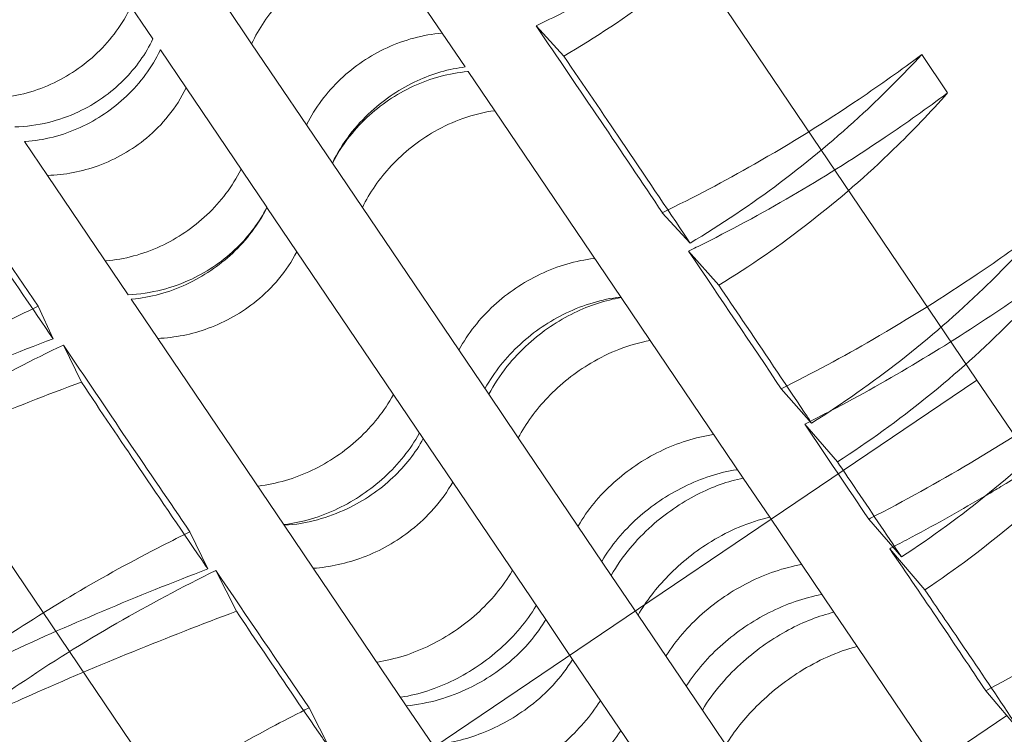
# Model space of a CAD drawing. Units: millimetres. Extents: x -4742 to 6962, y -10057 to 14851.
# Drawn here: x 946 to 1033, y 7863 to 7927 of the extents above; entities that cross this region are included whole.
import ezdxf

# ---------------------------------------------------------------- set-up
doc = ezdxf.new("R2010")
doc.units = ezdxf.units.MM
doc.header["$MEASUREMENT"] = 0

msp = doc.modelspace()

# ---------------------------------------------------------------- linework, layer by layer
at = {"color": 0, "linetype": 'Continuous', "lineweight": 0}
for p, q in [((1030.232, 7894.778), (801.43, 8233.201)), ((963.958, 7849.971), (735.155, 8188.394)), ((957.3, 7924.987), (947.321, 7939.747)), ((984.934, 7922.5), (977.791, 7933.065)), ((963.756, 7927.936), (966.037, 7924.562)), ((991.206, 7926.155), (993.661, 7923.466)), ((966.037, 7924.562), (973.179, 7913.997)), ((957.957, 7924.015), (960.238, 7920.642)), ((1025.344, 7923.6), (1027.64, 7920.204)), ((985.205, 7922.098), (987.551, 7918.628)), ((967.38, 7910.077), (960.238, 7920.642)), ((998.742, 7902.076), (987.551, 7918.628)), ((945.944, 7915.894), (947.967, 7912.902)), ((973.193, 7913.977), (975.838, 7910.065)), ((947.967, 7912.902), (955.11, 7902.337)), ((967.394, 7910.056), (970.039, 7906.144)), ((975.838, 7910.065), (987.029, 7893.512)), ((1002.387, 7909.599), (1004.844, 7906.908)), ((981.23, 7889.592), (970.039, 7906.144)), ((1004.704, 7906.192), (1007.386, 7903.167)), ((955.382, 7901.935), (957.728, 7898.465)), ((998.742, 7902.076), (1001.313, 7898.274)), ((947.148, 7901.317), (948.455, 7898.441)), ((957.728, 7898.465), (968.918, 7881.913)), ((949.382, 7897.878), (950.962, 7894.598)), ((1009.547, 7886.095), (1001.313, 7898.274)), ((963.958, 7849.971), (1030.232, 7894.778)), ((1030.232, 7894.778), (963.958, 7849.971)), ((1046.726, 7870.382), (1030.232, 7894.778)), ((987.029, 7893.512), (989.633, 7889.66)), ((1012.909, 7894), (1015.596, 7890.969)), ((1014.99, 7890.87), (1017.887, 7887.529)), ((981.23, 7889.592), (983.834, 7885.74)), ((989.633, 7889.66), (997.868, 7877.481)), ((992.069, 7873.56), (983.834, 7885.74)), ((1009.547, 7886.095), (1011.894, 7882.624)), ((968.918, 7881.913), (971.489, 7878.111)), ((1017.578, 7874.216), (1011.894, 7882.624)), ((1020.658, 7882.456), (1023.558, 7879.111)), ((960.58, 7881.333), (962.161, 7878.051)), ((1022.516, 7879.843), (1025.627, 7876.184)), ((962.878, 7877.913), (964.686, 7874.298)), ((971.489, 7878.111), (979.723, 7865.932)), ((997.868, 7877.481), (1000.245, 7873.964)), ((1017.578, 7874.216), (1019.625, 7871.189)), ((992.069, 7873.56), (994.446, 7870.043)), ((1000.245, 7873.964), (1005.93, 7865.556)), ((1028.129, 7858.609), (1019.625, 7871.189)), ((1000.131, 7861.636), (994.446, 7870.043)), ((1031.012, 7867.26), (1034.124, 7863.598)), ((971.135, 7865.757), (972.946, 7862.134)), ((979.723, 7865.932), (982.07, 7862.46)), ((1005.93, 7865.556), (1008.009, 7862.481)), ((1032.871, 7865.073), (1026.617, 7860.846)), ((1026.617, 7860.846), (1032.871, 7865.073))]:
    msp.add_line(p, q, dxfattribs=at)
for radius, start, end in [(5622, 178.422353, 241.241539), (5672, 178.580548, 241.111519)]:
    msp.add_arc((4303.254, 10206.15), radius, start, end, dxfattribs=at)
for centre, major_axis, ratio, start_param, end_param in [((883.541, 8042.159), (-167.238, 221.378), 0.069966, 4.018627, 4.10889), ((881.91, 8041.056), (144.77, -236.568), 0.074812, 5.243638, 5.297788), ((883.529, 8042.151), (-168.594, 220.461), 0.065114, 3.926844, 3.999057), ((881.846, 8041.013), (143.125, -237.68), 0.069966, 5.315888, 5.406151), ((883.478, 8042.116), (169.845, -219.615), 0.059773, 0.71179, 0.76594), ((883.541, 8042.159), (171.124, -218.751), 0.053198, 0.603832, 0.694095), ((881.858, 8041.021), (141.769, -238.597), 0.065114, 5.425721, 5.497934)]:
    msp.add_ellipse(centre, major_axis=major_axis, ratio=ratio, start_param=start_param, end_param=end_param, dxfattribs=at)
for points, knots in [([(1011.724, 7950.721), (1014.353, 7949.715), (1016.984, 7948.586), (1022.484, 7945.958), (1025.338, 7944.43), (1030.787, 7941.201), (1033.381, 7939.5), (1038.185, 7936.071), (1040.622, 7934.183), (1045.417, 7930.105), (1047.774, 7927.916), (1051.15, 7924.477), (1052.249, 7923.304), (1054.381, 7920.923), (1055.414, 7919.715), (1057.403, 7917.278), (1058.359, 7916.049), (1060.184, 7913.592), (1061.054, 7912.363), (1061.878, 7911.145)], [325.295611, 325.295611, 325.295611, 325.295611, 333.156155, 333.156155, 342.037596, 342.037596, 350.919037, 350.919037, 359.744524, 359.744524, 368.570011, 368.570011, 372.982755, 372.982755, 377.395498, 377.395498, 381.808242, 381.808242, 386.220985, 386.220985, 386.220985, 386.220985]), ([(991.206, 7926.155), (991.997, 7926.53), (992.784, 7926.913), (996.236, 7928.635), (998.844, 7930.051), (1003.898, 7933.011), (1006.344, 7934.556), (1010.539, 7937.392), (1012.38, 7938.704), (1014.205, 7940.077)], [48.556747, 48.556747, 48.556747, 48.556747, 51.045366, 51.045366, 59.552927, 59.552927, 68.060487, 68.060487, 74.743867, 74.743867, 74.743867, 74.743867]), ([(1014.205, 7940.077), (1012.645, 7938.377), (1011.022, 7936.736), (1004.548, 7930.682), (999.303, 7926.763), (993.661, 7923.466)], [-27.728767, -27.728767, -27.728767, -27.728767, -20.644982, -20.644982, -0.542348, -0.542348, -0.542348, -0.542348]), ([(977.791, 7933.065), (976.837, 7932.965), (975.879, 7932.756), (974.066, 7932.153), (973.215, 7931.776), (970.973, 7930.524), (969.669, 7929.496), (967.518, 7927.165), (966.664, 7925.903), (966.037, 7924.562)], [-15.459449, -15.459449, -15.459449, -15.459449, -12.382292, -12.382292, -9.548488, -9.548488, -4.610897, -4.610897, -0.000401, -0.000401, -0.000401, -0.000401]), ([(955.355, 7927.863), (955.346, 7927.844), (955.338, 7927.826), (954.977, 7927.07), (954.547, 7926.347), (953.552, 7924.981), (952.987, 7924.337), (951.767, 7923.168), (951.11, 7922.643), (949.768, 7921.736), (949.037, 7921.323), (947.497, 7920.625), (946.689, 7920.341), (945.051, 7919.927), (944.22, 7919.797), (943.384, 7919.744), (943.363, 7919.743), (943.343, 7919.742)], [31.529059, 31.529059, 31.529059, 31.529059, 31.590407, 31.590407, 34.020322, 34.020322, 36.450236, 36.450236, 38.88015, 38.88015, 41.310065, 41.310065, 43.739979, 43.739979, 46.169894, 46.169894, 46.231241, 46.231241, 46.231241, 46.231241]), ([(982.909, 7925.495), (982.888, 7925.493), (982.868, 7925.491), (982.042, 7925.423), (981.219, 7925.281), (979.594, 7924.848), (978.79, 7924.557), (977.257, 7923.851), (976.527, 7923.436), (975.856, 7922.982), (975.185, 7922.529), (974.528, 7922.006), (973.302, 7920.846), (972.732, 7920.209), (971.725, 7918.862), (971.287, 7918.152), (970.915, 7917.411), (970.906, 7917.392), (970.897, 7917.373)], [-7.350129, -7.350129, -7.350129, -7.350129, -7.287357, -7.287357, -4.858238, -4.858238, -2.429119, -2.429119, 0, 0, 0, 2.429119, 2.429119, 4.858238, 4.858238, 7.287357, 7.287357, 7.350129, 7.350129, 7.350129, 7.350129]), ([(945.067, 7917.191), (946.066, 7917.216), (947.067, 7917.351), (948.959, 7917.818), (949.846, 7918.132), (952.191, 7919.232), (953.552, 7920.185), (955.783, 7922.417), (956.662, 7923.653), (957.3, 7924.987)], [-15.457744, -15.457744, -15.457744, -15.457744, -12.402462, -12.402462, -9.584019, -9.584019, -4.631793, -4.631793, -0.000402, -0.000402, -0.000402, -0.000402]), ([(945.944, 7915.894), (945.965, 7915.895), (945.985, 7915.897), (946.818, 7915.954), (947.647, 7916.087), (949.281, 7916.508), (950.088, 7916.794), (951.625, 7917.495), (952.356, 7917.909), (953.698, 7918.816), (954.354, 7919.34), (955.577, 7920.506), (956.144, 7921.147), (957.142, 7922.507), (957.576, 7923.226), (957.939, 7923.978), (957.948, 7923.997), (957.957, 7924.015)], [31.554989, 31.554989, 31.554989, 31.554989, 31.616128, 31.616128, 34.045586, 34.045586, 36.475043, 36.475043, 38.904501, 38.904501, 41.333959, 41.333959, 43.763416, 43.763416, 46.192874, 46.192874, 46.254012, 46.254012, 46.254012, 46.254012]), ([(993.661, 7923.466), (995.426, 7920.877), (997.137, 7918.358), (998.787, 7915.918), (1000.751, 7913.013), (1002.719, 7910.086), (1004.73, 7907.077), (1004.787, 7906.992), (1004.844, 7906.908)], [-11.017909, -11.017909, -11.017909, -11.017909, 0, 0, 0, 13.118835, 13.118835, 13.49903, 13.49903, 13.49903, 13.49903]), ([(1025.344, 7923.6), (1023.514, 7922.232), (1021.665, 7920.919), (1016.836, 7917.654), (1013.741, 7915.724), (1007.891, 7912.388), (1005.166, 7910.949), (1002.387, 7909.599)], [162.481144, 162.481144, 162.481144, 162.481144, 169.210183, 169.210183, 179.967398, 179.967398, 188.910053, 188.910053, 188.910053, 188.910053]), ([(1004.844, 7906.908), (1010.342, 7910.192), (1015.48, 7914.055), (1021.981, 7920.092), (1023.696, 7921.814), (1025.344, 7923.6)], [-40.426733, -40.426733, -40.426733, -40.426733, -20.660782, -20.660782, -13.201856, -13.201856, -13.201856, -13.201856]), ([(973.179, 7913.997), (973.603, 7914.871), (974.125, 7915.714), (975.294, 7917.242), (975.924, 7917.929), (977.83, 7919.675), (979.212, 7920.596), (982.067, 7921.915), (983.506, 7922.33), (984.934, 7922.5)], [-15.469112, -15.469112, -15.469112, -15.469112, -12.420783, -12.420783, -9.617212, -9.617212, -4.662058, -4.662058, -0.000403, -0.000403, -0.000403, -0.000403]), ([(978.164, 7919.568), (978.835, 7920.022), (979.565, 7920.438), (981.097, 7921.146), (981.899, 7921.439), (983.521, 7921.877), (984.343, 7922.023), (985.165, 7922.095), (985.185, 7922.097), (985.205, 7922.098)], [0, 0, 0, 0, 2.429869, 2.429869, 4.859738, 4.859738, 7.289607, 7.289607, 7.350406, 7.350406, 7.350406, 7.350406]), ([(960.238, 7920.642), (959.813, 7919.771), (959.285, 7918.94), (958.089, 7917.456), (957.44, 7916.798), (955.463, 7915.157), (954.016, 7914.327), (951.008, 7913.23), (949.485, 7912.94), (947.967, 7912.902)], [-15.464046, -15.464046, -15.464046, -15.464046, -12.41973, -12.41973, -9.618291, -9.618291, -4.656862, -4.656862, -0.000402, -0.000402, -0.000402, -0.000402]), ([(1004.704, 7906.192), (1005.166, 7906.417), (1005.626, 7906.646), (1008.907, 7908.295), (1011.667, 7909.802), (1017.025, 7912.951), (1019.622, 7914.594), (1023.967, 7917.532), (1025.811, 7918.84), (1027.64, 7920.204)], [52.787213, 52.787213, 52.787213, 52.787213, 54.25584, 54.25584, 63.29848, 63.29848, 72.34112, 72.34112, 79.032508, 79.032508, 79.032508, 79.032508]), ([(1027.64, 7920.204), (1026.108, 7918.48), (1024.513, 7916.814), (1018.13, 7910.625), (1012.953, 7906.59), (1007.386, 7903.167)], [-27.731397, -27.731397, -27.731397, -27.731397, -20.679529, -20.679529, -0.542296, -0.542296, -0.542296, -0.542296]), ([(973.193, 7913.977), (973.202, 7913.995), (973.211, 7914.013), (973.585, 7914.749), (974.026, 7915.457), (975.037, 7916.799), (975.607, 7917.434), (976.836, 7918.592), (977.493, 7919.115), (978.164, 7919.568)], [-7.350406, -7.350406, -7.350406, -7.350406, -7.289607, -7.289607, -4.859738, -4.859738, -2.429869, -2.429869, 0, 0, 0, 0]), ([(987.551, 7918.628), (986.614, 7918.504), (985.67, 7918.274), (983.881, 7917.639), (983.039, 7917.251), (980.812, 7915.975), (979.509, 7914.942), (977.348, 7912.624), (976.483, 7911.379), (975.838, 7910.065)], [-15.45788, -15.45788, -15.45788, -15.45788, -12.383653, -12.383653, -9.55475, -9.55475, -4.611272, -4.611272, -0.000401, -0.000401, -0.000401, -0.000401]), ([(965.098, 7913.453), (965.089, 7913.435), (965.08, 7913.416), (964.709, 7912.676), (964.27, 7911.966), (963.261, 7910.621), (962.69, 7909.986), (961.462, 7908.827), (960.804, 7908.305), (959.462, 7907.398), (958.733, 7906.982), (957.2, 7906.274), (956.398, 7905.981), (954.774, 7905.546), (953.951, 7905.403), (953.126, 7905.335), (953.106, 7905.333), (953.086, 7905.331)], [31.5274, 31.5274, 31.5274, 31.5274, 31.588195, 31.588195, 34.018064, 34.018064, 36.447932, 36.447932, 38.877801, 38.877801, 41.307669, 41.307669, 43.737538, 43.737538, 46.167406, 46.167406, 46.228201, 46.228201, 46.228201, 46.228201]), ([(955.11, 7902.337), (956.104, 7902.375), (957.104, 7902.521), (958.994, 7903.004), (959.881, 7903.323), (962.225, 7904.427), (963.588, 7905.371), (965.834, 7907.567), (966.725, 7908.777), (967.38, 7910.077)], [-15.457911, -15.457911, -15.457911, -15.457911, -12.387316, -12.387316, -9.560117, -9.560117, -4.615313, -4.615313, -0.000401, -0.000401, -0.000401, -0.000401]), ([(955.382, 7901.935), (955.403, 7901.937), (955.423, 7901.938), (956.246, 7902.011), (957.066, 7902.158), (958.686, 7902.599), (959.487, 7902.893), (961.017, 7903.604), (961.746, 7904.02), (963.088, 7904.927), (963.746, 7905.449), (964.975, 7906.604), (965.547, 7907.237), (966.56, 7908.576), (967.002, 7909.282), (967.375, 7910.019), (967.385, 7910.038), (967.394, 7910.056)], [31.588751, 31.588751, 31.588751, 31.588751, 31.651533, 31.651533, 34.080651, 34.080651, 36.509768, 36.509768, 38.938885, 38.938885, 41.368002, 41.368002, 43.797119, 43.797119, 46.226236, 46.226236, 46.289019, 46.289019, 46.289019, 46.289019]), ([(948.455, 7898.441), (946.671, 7901.056), (944.895, 7903.672), (942.531, 7907.169), (941.917, 7908.078), (941.298, 7908.997)], [832.152865, 832.152865, 832.152865, 832.152865, 843.133972, 843.133972, 846.933601, 846.933601, 846.933601, 846.933601]), ([(1035.826, 7908.097), (1033.986, 7906.732), (1032.129, 7905.417), (1027.295, 7902.15), (1024.208, 7900.212), (1018.381, 7896.842), (1015.67, 7895.379), (1012.909, 7894)], [163.466385, 163.466385, 163.466385, 163.466385, 170.216571, 170.216571, 180.969, 180.969, 189.91558, 189.91558, 189.91558, 189.91558]), ([(1015.596, 7890.969), (1021.046, 7894.385), (1026.137, 7898.377), (1032.548, 7904.558), (1034.219, 7906.297), (1035.826, 7908.097)], [-40.552236, -40.552236, -40.552236, -40.552236, -20.680107, -20.680107, -13.305848, -13.305848, -13.305848, -13.305848]), ([(970.039, 7906.144), (969.601, 7905.29), (969.059, 7904.474), (967.841, 7903.013), (967.184, 7902.365), (965.192, 7900.747), (963.743, 7899.925), (960.745, 7898.822), (959.231, 7898.521), (957.728, 7898.465)], [-15.469108, -15.469108, -15.469108, -15.469108, -12.416273, -12.416273, -9.61057, -9.61057, -4.657047, -4.657047, -0.000403, -0.000403, -0.000403, -0.000403]), ([(996.395, 7905.547), (996.374, 7905.545), (996.354, 7905.543), (995.545, 7905.449), (994.737, 7905.285), (993.135, 7904.817), (992.341, 7904.513), (990.82, 7903.79), (990.092, 7903.371), (989.421, 7902.918), (988.751, 7902.464), (988.091, 7901.946), (986.853, 7900.803), (986.275, 7900.179), (985.244, 7898.867), (984.791, 7898.178), (984.403, 7897.463), (984.393, 7897.444), (984.383, 7897.426)], [-7.350516, -7.350516, -7.350516, -7.350516, -7.28693, -7.28693, -4.857954, -4.857954, -2.428977, -2.428977, 0, 0, 0, 2.428977, 2.428977, 4.857954, 4.857954, 7.28693, 7.28693, 7.350516, 7.350516, 7.350516, 7.350516]), ([(1017.259, 7892.036), (1019.904, 7893.423), (1022.494, 7894.88), (1027.533, 7897.9), (1029.981, 7899.462), (1034.204, 7902.317), (1036.066, 7903.634), (1037.917, 7905.004)], [51.252419, 51.252419, 51.252419, 51.252419, 59.787127, 59.787127, 68.328145, 68.328145, 75.078556, 75.078556, 75.078556, 75.078556]), ([(1037.917, 7905.004), (1036.398, 7903.244), (1034.818, 7901.54), (1028.503, 7895.213), (1023.386, 7891.07), (1017.887, 7887.529)], [-27.793446, -27.793446, -27.793446, -27.793446, -20.713968, -20.713968, -0.543087, -0.543087, -0.543087, -0.543087]), ([(1007.386, 7903.167), (1008.102, 7902.113), (1008.805, 7901.074), (1009.497, 7900.052), (1011.325, 7897.348), (1013.15, 7894.632), (1015.169, 7891.609), (1015.383, 7891.288), (1015.596, 7890.969)], [-4.958272, -4.958272, -4.958272, -4.958272, 0, 0, 0, 13.11098, 13.11098, 14.664298, 14.664298, 14.664298, 14.664298]), ([(986.691, 7894.013), (986.7, 7894.03), (986.709, 7894.047), (987.101, 7894.757), (987.558, 7895.442), (988.593, 7896.747), (989.173, 7897.369), (990.414, 7898.509), (991.075, 7899.027), (991.746, 7899.48), (992.416, 7899.934), (993.144, 7900.354), (994.663, 7901.081), (995.456, 7901.387), (997.054, 7901.862), (997.859, 7902.03), (998.664, 7902.129), (998.683, 7902.132), (998.703, 7902.134)], [-7.349685, -7.349685, -7.349685, -7.349685, -7.289233, -7.289233, -4.859489, -4.859489, -2.429744, -2.429744, 0, 0, 0, 2.429744, 2.429744, 4.859489, 4.859489, 7.289233, 7.289233, 7.349685, 7.349685, 7.349685, 7.349685]), ([(987.029, 7893.512), (987.473, 7894.359), (988.013, 7895.182), (989.207, 7896.681), (989.845, 7897.359), (991.759, 7899.093), (993.132, 7900.024), (995.945, 7901.396), (997.354, 7901.851), (998.742, 7902.076)], [-15.471199, -15.471199, -15.471199, -15.471199, -12.414316, -12.414316, -9.606412, -9.606412, -4.65647, -4.65647, -0.000404, -0.000404, -0.000404, -0.000404]), ([(947.148, 7901.317), (946.037, 7900.792), (944.934, 7900.253), (941.337, 7898.43), (938.89, 7897.089), (934.148, 7894.293), (931.852, 7892.839), (927.781, 7890.087), (925.92, 7888.759), (924.077, 7887.367)], [44.437016, 44.437016, 44.437016, 44.437016, 47.913979, 47.913979, 55.899642, 55.899642, 63.885305, 63.885305, 70.641442, 70.641442, 70.641442, 70.641442]), ([(924.077, 7887.367), (926.089, 7888.435), (928.14, 7889.482), (936.099, 7893.385), (942.197, 7896.048), (948.455, 7898.441)], [-27.806117, -27.806117, -27.806117, -27.806117, -20.655021, -20.655021, -0.543317, -0.543317, -0.543317, -0.543317]), ([(926.38, 7883.961), (928.203, 7885.333), (930.046, 7886.648), (934.891, 7889.924), (938.013, 7891.856), (943.889, 7895.156), (946.607, 7896.563), (949.382, 7897.878)], [160.571069, 160.571069, 160.571069, 160.571069, 167.287087, 167.287087, 178.116045, 178.116045, 186.993971, 186.993971, 186.993971, 186.993971]), ([(1001.313, 7898.274), (1000.397, 7898.113), (999.47, 7897.85), (997.707, 7897.164), (996.875, 7896.757), (994.669, 7895.448), (993.37, 7894.415), (991.192, 7892.135), (990.308, 7890.925), (989.633, 7889.66)], [-15.459025, -15.459025, -15.459025, -15.459025, -12.370876, -12.370876, -9.532526, -9.532526, -4.598112, -4.598112, -0.000401, -0.000401, -0.000401, -0.000401]), ([(1043.562, 7896.654), (1041.705, 7895.285), (1039.834, 7893.966), (1035.275, 7890.883), (1032.49, 7889.113), (1026.76, 7885.71), (1023.815, 7884.078), (1020.762, 7882.51), (1020.71, 7882.483), (1020.658, 7882.456)], [157.639646, 157.639646, 157.639646, 157.639646, 164.429255, 164.429255, 174.150139, 174.150139, 183.871023, 183.871023, 184.039423, 184.039423, 184.039423, 184.039423]), ([(1023.558, 7879.111), (1028.939, 7882.63), (1033.965, 7886.716), (1040.305, 7893.029), (1041.966, 7894.811), (1043.562, 7896.654)], [-40.571924, -40.571924, -40.571924, -40.571924, -20.707125, -20.707125, -13.283015, -13.283015, -13.283015, -13.283015]), ([(950.962, 7894.598), (944.821, 7892.32), (938.808, 7889.813), (930.744, 7886.091), (928.543, 7885.036), (926.38, 7883.961)], [-40.300949, -40.300949, -40.300949, -40.300949, -20.638351, -20.638351, -13.088958, -13.088958, -13.088958, -13.088958]), ([(962.161, 7878.051), (962.104, 7878.135), (962.046, 7878.219), (960.004, 7881.206), (958.02, 7884.124), (954.407, 7889.469), (952.707, 7891.995), (950.962, 7894.598)], [829.633605, 829.633605, 829.633605, 829.633605, 830.0138, 830.0138, 843.132635, 843.132635, 854.150544, 854.150544, 854.150544, 854.150544]), ([(978.584, 7893.506), (978.574, 7893.488), (978.565, 7893.47), (978.177, 7892.756), (977.722, 7892.067), (976.69, 7890.758), (976.111, 7890.136), (974.871, 7888.995), (974.21, 7888.476), (972.868, 7887.569), (972.141, 7887.149), (970.62, 7886.424), (969.827, 7886.118), (968.227, 7885.648), (967.419, 7885.483), (966.611, 7885.389), (966.591, 7885.386), (966.572, 7885.384)], [31.528151, 31.528151, 31.528151, 31.528151, 31.589295, 31.589295, 34.019197, 34.019197, 36.4491, 36.4491, 38.879002, 38.879002, 41.308905, 41.308905, 43.738807, 43.738807, 46.168709, 46.168709, 46.229853, 46.229853, 46.229853, 46.229853]), ([(1045.347, 7894.014), (1043.855, 7892.23), (1042.302, 7890.501), (1036.087, 7884.065), (1031.046, 7879.828), (1025.627, 7876.184)], [-27.728899, -27.728899, -27.728899, -27.728899, -20.672866, -20.672866, -0.542349, -0.542349, -0.542349, -0.542349]), ([(1031.071, 7884.577), (1031.498, 7884.829), (1031.922, 7885.083), (1034.911, 7886.887), (1037.407, 7888.486), (1041.66, 7891.361), (1043.508, 7892.663), (1045.347, 7894.014)], [59.595478, 59.595478, 59.595478, 59.595478, 61.031709, 61.031709, 69.750525, 69.750525, 76.434556, 76.434556, 76.434556, 76.434556]), ([(1015.469, 7891.112), (1016.066, 7891.416), (1016.661, 7891.723), (1017.255, 7892.034), (1017.257, 7892.035), (1017.259, 7892.036)], [49.334752, 49.334752, 49.334752, 49.334752, 51.246109, 51.246109, 51.252419, 51.252419, 51.252419, 51.252419]), ([(968.879, 7881.971), (968.899, 7881.973), (968.919, 7881.976), (969.723, 7882.075), (970.528, 7882.245), (972.123, 7882.723), (972.915, 7883.031), (974.433, 7883.76), (975.159, 7884.181), (976.501, 7885.088), (977.162, 7885.605), (978.404, 7886.742), (978.985, 7887.362), (980.023, 7888.664), (980.48, 7889.348), (980.872, 7890.057), (980.882, 7890.075), (980.892, 7890.092)], [31.559462, 31.559462, 31.559462, 31.559462, 31.620797, 31.620797, 34.050206, 34.050206, 36.479616, 36.479616, 38.909026, 38.909026, 41.338435, 41.338435, 43.767845, 43.767845, 46.197254, 46.197254, 46.258589, 46.258589, 46.258589, 46.258589]), ([(1006.934, 7889.96), (1006.913, 7889.957), (1006.893, 7889.954), (1006.101, 7889.835), (1005.307, 7889.65), (1003.728, 7889.15), (1002.942, 7888.833), (1001.432, 7888.094), (1000.707, 7887.671), (1000.036, 7887.217), (999.366, 7886.764), (998.703, 7886.249), (997.454, 7885.123), (996.868, 7884.511), (995.815, 7883.233), (995.347, 7882.565), (994.942, 7881.874), (994.932, 7881.856), (994.921, 7881.839)], [-7.350725, -7.350725, -7.350725, -7.350725, -7.28672, -7.28672, -4.857813, -4.857813, -2.428907, -2.428907, 0, 0, 0, 2.428907, 2.428907, 4.857813, 4.857813, 7.28672, 7.28672, 7.350725, 7.350725, 7.350725, 7.350725]), ([(968.918, 7881.913), (969.898, 7881.975), (970.886, 7882.141), (972.761, 7882.65), (973.644, 7882.977), (975.982, 7884.089), (977.352, 7885.023), (979.629, 7887.169), (980.543, 7888.341), (981.23, 7889.592)], [-15.457654, -15.457654, -15.457654, -15.457654, -12.382894, -12.382894, -9.554744, -9.554744, -4.610238, -4.610238, -0.000402, -0.000402, -0.000402, -0.000402]), ([(1017.887, 7887.529), (1018.388, 7886.79), (1018.882, 7886.061), (1019.369, 7885.341), (1020.775, 7883.261), (1022.175, 7881.179), (1023.558, 7879.111)], [-3.799613, -3.799613, -3.799613, -3.799613, 0, 0, 0, 10.981233, 10.981233, 10.981233, 10.981233]), ([(997.026, 7878.725), (997.036, 7878.742), (997.046, 7878.759), (997.455, 7879.443), (997.926, 7880.107), (998.984, 7881.378), (999.573, 7881.987), (1000.825, 7883.11), (1001.488, 7883.624), (1002.159, 7884.077), (1002.83, 7884.531), (1003.555, 7884.955), (1005.063, 7885.698), (1005.847, 7886.018), (1007.421, 7886.527), (1008.213, 7886.716), (1009, 7886.841), (1009.019, 7886.844), (1009.038, 7886.847)], [-7.349604, -7.349604, -7.349604, -7.349604, -7.289141, -7.289141, -4.859427, -4.859427, -2.429714, -2.429714, 0, 0, 0, 2.429714, 2.429714, 4.859427, 4.859427, 7.289141, 7.289141, 7.349604, 7.349604, 7.349604, 7.349604]), ([(983.834, 7885.74), (983.373, 7884.917), (982.812, 7884.128), (981.564, 7882.709), (980.896, 7882.076), (978.884, 7880.485), (977.433, 7879.664), (974.455, 7878.536), (972.962, 7878.208), (971.489, 7878.111)], [-15.464676, -15.464676, -15.464676, -15.464676, -12.407962, -12.407962, -9.600703, -9.600703, -4.644345, -4.644345, -0.000402, -0.000402, -0.000402, -0.000402]), ([(997.868, 7877.481), (998.332, 7878.3), (998.887, 7879.101), (1000.103, 7880.57), (1000.748, 7881.239), (1002.67, 7882.961), (1004.035, 7883.901), (1006.813, 7885.324), (1008.195, 7885.819), (1009.547, 7886.095)], [-15.472239, -15.472239, -15.472239, -15.472239, -12.412519, -12.412519, -9.603101, -9.603101, -4.655257, -4.655257, -0.000404, -0.000404, -0.000404, -0.000404]), ([(1022.797, 7879.988), (1023.352, 7880.276), (1023.905, 7880.566), (1026.7, 7882.055), (1028.909, 7883.297), (1031.071, 7884.577)], [50.526314, 50.526314, 50.526314, 50.526314, 52.312894, 52.312894, 59.595478, 59.595478, 59.595478, 59.595478]), ([(1011.894, 7882.624), (1011.001, 7882.428), (1010.093, 7882.136), (1008.358, 7881.405), (1007.536, 7880.981), (1005.35, 7879.644), (1004.052, 7878.611), (1001.853, 7876.364), (1000.949, 7875.185), (1000.245, 7873.964)], [-15.459356, -15.459356, -15.459356, -15.459356, -12.368785, -12.368785, -9.528687, -9.528687, -4.596057, -4.596057, -0.000401, -0.000401, -0.000401, -0.000401]), ([(960.58, 7881.333), (959.764, 7880.937), (958.953, 7880.533), (955.506, 7878.774), (952.922, 7877.351), (947.908, 7874.387), (945.479, 7872.846), (941.295, 7870.018), (939.45, 7868.706), (937.619, 7867.337)], [48.182569, 48.182569, 48.182569, 48.182569, 50.762241, 50.762241, 59.222614, 59.222614, 67.682987, 67.682987, 74.372863, 74.372863, 74.372863, 74.372863]), ([(1053.785, 7881.534), (1051.939, 7880.189), (1050.082, 7878.887), (1045.178, 7875.571), (1042.024, 7873.566), (1036.243, 7870.126), (1033.645, 7868.661), (1031.012, 7867.26)], [163.172942, 163.172942, 163.172942, 163.172942, 169.902486, 169.902486, 180.933379, 180.933379, 189.625052, 189.625052, 189.625052, 189.625052]), ([(1014.721, 7878.442), (1014.701, 7878.439), (1014.681, 7878.435), (1013.904, 7878.295), (1013.122, 7878.092), (1011.563, 7877.562), (1010.785, 7877.234), (1009.284, 7876.48), (1008.561, 7876.054), (1007.891, 7875.6), (1007.22, 7875.147), (1006.555, 7874.635), (1005.296, 7873.523), (1004.702, 7872.923), (1003.629, 7871.674), (1003.149, 7871.023), (1002.729, 7870.355), (1002.719, 7870.338), (1002.708, 7870.321)], [-7.350129, -7.350129, -7.350129, -7.350129, -7.287357, -7.287357, -4.858238, -4.858238, -2.429119, -2.429119, 0, 0, 0, 2.429119, 2.429119, 4.858238, 4.858238, 7.287357, 7.287357, 7.350129, 7.350129, 7.350129, 7.350129]), ([(937.619, 7867.337), (939.645, 7868.336), (941.704, 7869.321), (949.751, 7873.054), (955.895, 7875.658), (962.161, 7878.051)], [-27.73785, -27.73785, -27.73785, -27.73785, -20.6719, -20.6719, -0.542574, -0.542574, -0.542574, -0.542574]), ([(939.939, 7863.906), (941.766, 7865.271), (943.611, 7866.581), (948.24, 7869.71), (951.131, 7871.523), (956.959, 7874.89), (959.888, 7876.451), (962.878, 7877.913)], [153.477554, 153.477554, 153.477554, 153.477554, 160.183876, 160.183876, 170.239089, 170.239089, 179.826943, 179.826943, 179.826943, 179.826943]), ([(989.122, 7877.918), (989.113, 7877.901), (989.103, 7877.884), (988.698, 7877.194), (988.229, 7876.527), (987.174, 7875.251), (986.586, 7874.641), (985.335, 7873.517), (984.672, 7873.003), (983.33, 7872.095), (982.605, 7871.672), (981.096, 7870.929), (980.311, 7870.611), (978.734, 7870.107), (977.94, 7869.921), (977.149, 7869.802), (977.13, 7869.799), (977.11, 7869.797)], [31.529059, 31.529059, 31.529059, 31.529059, 31.590407, 31.590407, 34.020322, 34.020322, 36.450236, 36.450236, 38.88015, 38.88015, 41.310065, 41.310065, 43.739979, 43.739979, 46.169894, 46.169894, 46.231241, 46.231241, 46.231241, 46.231241]), ([(1009.703, 7872.92), (1010.374, 7873.374), (1011.096, 7873.801), (1012.595, 7874.559), (1013.371, 7874.889), (1014.926, 7875.426), (1015.705, 7875.634), (1016.478, 7875.78), (1016.497, 7875.783), (1016.516, 7875.787)], [0, 0, 0, 0, 2.429869, 2.429869, 4.859738, 4.859738, 7.289607, 7.289607, 7.350406, 7.350406, 7.350406, 7.350406]), ([(1025.627, 7876.184), (1027.003, 7874.172), (1028.321, 7872.234), (1029.578, 7870.375), (1031.074, 7868.162), (1032.554, 7865.958), (1034.041, 7863.724), (1034.083, 7863.661), (1034.124, 7863.598)], [-11.017909, -11.017909, -11.017909, -11.017909, 0, 0, 0, 13.118835, 13.118835, 13.49903, 13.49903, 13.49903, 13.49903]), ([(964.686, 7874.298), (958.528, 7871.997), (952.464, 7869.518), (944.318, 7865.922), (942.112, 7864.92), (939.939, 7863.906)], [-40.400587, -40.400587, -40.400587, -40.400587, -20.666215, -20.666215, -13.194997, -13.194997, -13.194997, -13.194997]), ([(972.946, 7862.134), (972.729, 7862.451), (972.512, 7862.768), (970.458, 7865.768), (968.618, 7868.475), (966.099, 7872.201), (965.397, 7873.241), (964.686, 7874.298)], [828.46866, 828.46866, 828.46866, 828.46866, 830.021978, 830.021978, 843.132958, 843.132958, 848.09123, 848.09123, 848.09123, 848.09123]), ([(979.215, 7866.683), (979.234, 7866.686), (979.254, 7866.689), (980.041, 7866.814), (980.831, 7867.005), (982.403, 7867.517), (983.186, 7867.839), (984.692, 7868.585), (985.416, 7869.01), (986.758, 7869.917), (987.422, 7870.43), (988.675, 7871.55), (989.265, 7872.157), (990.326, 7873.424), (990.798, 7874.087), (991.207, 7874.771), (991.217, 7874.788), (991.227, 7874.805)], [31.554989, 31.554989, 31.554989, 31.554989, 31.616128, 31.616128, 34.045586, 34.045586, 36.475043, 36.475043, 38.904501, 38.904501, 41.333959, 41.333959, 43.763416, 43.763416, 46.192874, 46.192874, 46.254012, 46.254012, 46.254012, 46.254012]), ([(1005.93, 7865.556), (1006.41, 7866.351), (1006.979, 7867.131), (1008.213, 7868.573), (1008.863, 7869.233), (1010.792, 7870.946), (1012.153, 7871.896), (1014.899, 7873.365), (1016.257, 7873.895), (1017.578, 7874.216)], [-15.469033, -15.469033, -15.469033, -15.469033, -12.410338, -12.410338, -9.601866, -9.601866, -4.6504, -4.6504, -0.000403, -0.000403, -0.000403, -0.000403]), ([(979.723, 7865.932), (980.687, 7866.018), (981.662, 7866.203), (983.52, 7866.739), (984.397, 7867.074), (986.73, 7868.194), (988.107, 7869.119), (990.415, 7871.218), (991.351, 7872.354), (992.069, 7873.56)], [-15.457601, -15.457601, -15.457601, -15.457601, -12.382208, -12.382208, -9.554194, -9.554194, -4.609425, -4.609425, -0.000402, -0.000402, -0.000402, -0.000402]), ([(1004.504, 7867.665), (1004.514, 7867.681), (1004.524, 7867.698), (1004.948, 7868.361), (1005.43, 7869.006), (1006.508, 7870.249), (1007.104, 7870.847), (1008.366, 7871.955), (1009.032, 7872.466), (1009.703, 7872.92)], [-7.350406, -7.350406, -7.350406, -7.350406, -7.289607, -7.289607, -4.859738, -4.859738, -2.429869, -2.429869, 0, 0, 0, 0]), ([(1019.625, 7871.189), (1018.755, 7870.963), (1017.867, 7870.647), (1016.164, 7869.88), (1015.354, 7869.444), (1013.183, 7868.083), (1011.883, 7867.047), (1009.662, 7864.823), (1008.738, 7863.667), (1008.009, 7862.481)], [-15.457849, -15.457849, -15.457849, -15.457849, -12.37908, -12.37908, -9.548022, -9.548022, -4.606231, -4.606231, -0.000401, -0.000401, -0.000401, -0.000401]), ([(994.446, 7870.043), (993.964, 7869.251), (993.385, 7868.487), (992.111, 7867.107), (991.433, 7866.489), (989.403, 7864.924), (987.951, 7864.105), (984.992, 7862.95), (983.517, 7862.596), (982.07, 7862.46)], [-15.463951, -15.463951, -15.463951, -15.463951, -12.406658, -12.406658, -9.599114, -9.599114, -4.642318, -4.642318, -0.000402, -0.000402, -0.000402, -0.000402]), ([(996.909, 7866.4), (996.899, 7866.384), (996.889, 7866.368), (996.469, 7865.699), (995.988, 7865.05), (994.913, 7863.804), (994.317, 7863.206), (993.056, 7862.096), (992.391, 7861.586), (991.049, 7860.678), (990.327, 7860.251), (988.827, 7859.494), (988.05, 7859.164), (986.493, 7858.631), (985.711, 7858.426), (984.935, 7858.286), (984.916, 7858.282), (984.897, 7858.279)], [31.5274, 31.5274, 31.5274, 31.5274, 31.588195, 31.588195, 34.018064, 34.018064, 36.447932, 36.447932, 38.877801, 38.877801, 41.307669, 41.307669, 43.737538, 43.737538, 46.167406, 46.167406, 46.228201, 46.228201, 46.228201, 46.228201]), ([(971.135, 7865.757), (970.128, 7865.253), (969.129, 7864.74), (965.614, 7862.884), (963.142, 7861.49), (958.339, 7858.605), (956.006, 7857.115), (951.908, 7854.344), (950.055, 7853.033), (948.214, 7851.666)], [45.613982, 45.613982, 45.613982, 45.613982, 48.810594, 48.810594, 56.945693, 56.945693, 65.080792, 65.080792, 71.787532, 71.787532, 71.787532, 71.787532]), ([(986.692, 7855.623), (986.712, 7855.627), (986.731, 7855.631), (987.505, 7855.777), (988.283, 7855.986), (989.834, 7856.527), (990.609, 7856.859), (992.106, 7857.62), (992.827, 7858.048), (994.169, 7858.955), (994.835, 7859.465), (996.098, 7860.57), (996.695, 7861.166), (997.776, 7862.404), (998.26, 7863.048), (998.684, 7863.711), (998.694, 7863.728), (998.705, 7863.745)], [31.588751, 31.588751, 31.588751, 31.588751, 31.651533, 31.651533, 34.080651, 34.080651, 36.509768, 36.509768, 38.938885, 38.938885, 41.368002, 41.368002, 43.797119, 43.797119, 46.226236, 46.226236, 46.289019, 46.289019, 46.289019, 46.289019])]:
    msp.add_open_spline(points, degree=3, knots=knots, dxfattribs=at)
for points in [[(1014.99, 7890.87), (1015.15, 7890.951), (1015.309, 7891.031), (1015.469, 7891.112)], [(1022.516, 7879.843), (1022.61, 7879.892), (1022.704, 7879.94), (1022.797, 7879.988)]]:
    msp.add_open_spline(points, degree=3, dxfattribs=at)

doc.saveas('drawing.dxf')
